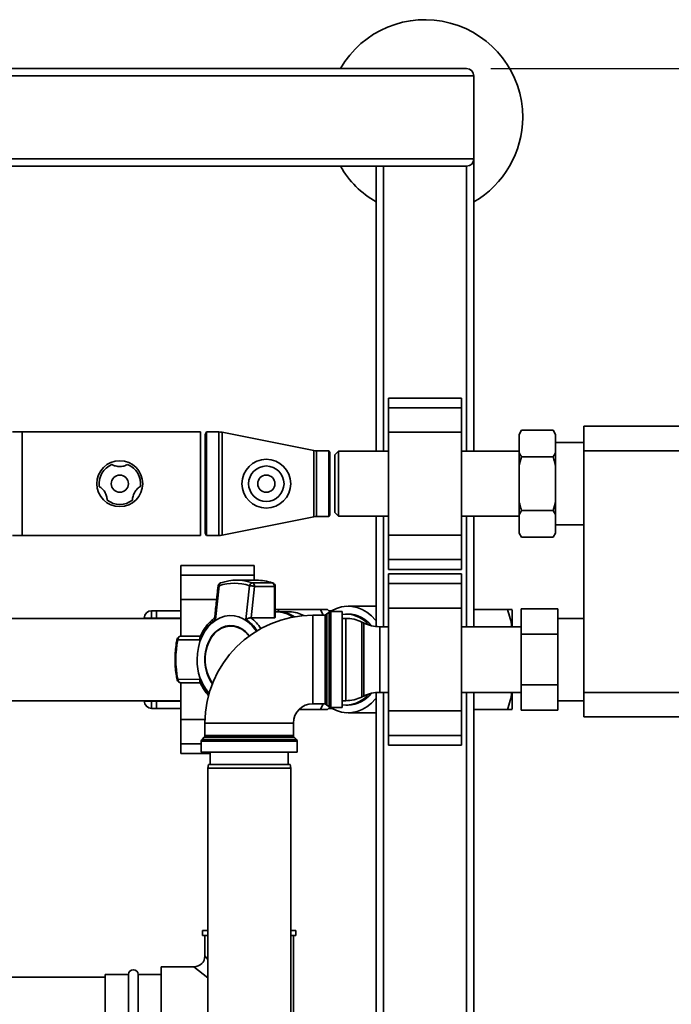
# Paper-space layout 'Blatt1' of a CAD drawing. Units: millimetres. Extents: x 0 to 5940, y 0 to 4200.
# Drawn here: x 1769 to 2036, y 919 to 1322 of the extents above; entities that cross this region are included whole.
import ezdxf

# ---------------------------------------------------------------- set-up
doc = ezdxf.new("R2010")
doc.units = ezdxf.units.MM
doc.header["$LTSCALE"] = 10
doc.layers.add('1', color=7, linetype='Continuous')
doc.styles.add('SLDTEXTSTYLE0', font='TXT', dxfattribs={"width": 0.605})
doc.dimstyles.new('SLDDIMSTYLE0', dxfattribs={"dimtxt": 35, "dimasz": 25, "dimexe": 0, "dimexo": 0.0625, "dimgap": 8.75, "dimtad": 1, "dimdec": 1, "dimrnd": 1e-09, "dimzin": 4, "dimdsep": 46, "dimtxsty": 'SLDTEXTSTYLE0', "dimsah": 1, "dimcen": 0.09, "dimadec": 0, "dimazin": 1, "dimtfac": 1, "dimtdec": 1, "dimtofl": 0, "dimtmove": 0, "dimatfit": 3, "dimfxl": 1, "dimfrac": 2, "dimtolj": 1, "dimtzin": 12, "dimarcsym": 0})

# ---------------------------------------------------------------- blocks, each defined once
blk = doc.blocks.new('_D_2')
at = {"layer": '1'}
for p, q in [((1962.22, 1301.71), (2171.22, 1301.71)), ((2161.22, 671.98), (2161.22, 1301.71)), ((1580.22, 671.98), (2171.22, 671.98))]:
    blk.add_line(p, q, dxfattribs=at)
for points in [[(2161.22, 1301.71), (2157.22, 1276.71), (2165.22, 1276.71)], [(2161.22, 671.98), (2165.22, 696.98), (2157.22, 696.98)]]:
    blk.add_solid(points, dxfattribs=at)
at = {"layer": '1', "insert": (2116.1, 907.97), "char_height": 35, "attachment_point": 1, "rotation": 90, "style": 'SLDTEXTSTYLE0'}
blk.add_mtext('ca. 700', dxfattribs=at)

psp = doc.layouts.new('Blatt1')

# ---------------------------------------------------------------- linework, layer by layer
at = {"color": 7, "linetype": 'Continuous', "lineweight": 35}
for p, q in [((1155.22, 1298.71), (1955.22, 1298.71)), ((1158.22, 1301.71), (1952.22, 1301.71)), ((1955.22, 1264.71), (1955.22, 1298.71)), ((1155.22, 1264.71), (1955.22, 1264.71)), ((1955.22, 1145.06), (1955.22, 1264.71)), ((1158.22, 1261.71), (1952.22, 1261.71)), ((1915.22, 1145.06), (1915.22, 1261.71)), ((1918.22, 1145.06), (1918.22, 1261.71)), ((1952.22, 1145.06), (1952.22, 1261.71)), ((1950.22, 1166.78), (1920.22, 1166.78)), ((1920.22, 1162.78), (1920.22, 1166.78)), ((1950.22, 1162.78), (1950.22, 1166.78)), ((1920.22, 1162.78), (1950.22, 1162.78)), ((1920.22, 1152.78), (1920.22, 1162.78)), ((1950.22, 1152.78), (1950.22, 1162.78)), ((1974.72, 1153.65), (1973.72, 1151.92)), ((1974.72, 1153.65), (1987.72, 1153.65)), ((1988.72, 1151.92), (1987.72, 1153.65)), ((2000.22, 1155.21), (2055.22, 1155.21)), ((2000.22, 1145.21), (2000.22, 1155.21)), ((1770.22, 1152.91), (1766.22, 1152.91)), ((1843.22, 1152.91), (1770.22, 1152.91)), ((1770.22, 1123.62), (1770.22, 1152.91)), ((1843.22, 1123.62), (1843.22, 1152.91)), ((1845.79, 1152.91), (1845.22, 1151.91)), ((1845.22, 1111.51), (1845.22, 1151.91)), ((1850.72, 1152.91), (1845.79, 1152.91)), ((1845.79, 1110.51), (1845.79, 1152.91)), ((1850.72, 1110.51), (1850.72, 1152.91)), ((1889.74, 1145.26), (1852.09, 1152.78)), ((1852.09, 1110.65), (1852.09, 1152.78)), ((1920.22, 1152.78), (1950.22, 1152.78)), ((1920.22, 1110.64), (1920.22, 1152.78)), ((1950.22, 1110.64), (1950.22, 1152.78)), ((1973.72, 1151.61), (1973.72, 1151.92)), ((1973.72, 1144.73), (1973.72, 1151.61)), ((1988.72, 1151.61), (1988.72, 1151.92)), ((1988.72, 1144.73), (1988.72, 1151.61)), ((1889.74, 1118.16), (1889.74, 1145.26)), ((1895.81, 1145.16), (1890.72, 1145.16)), ((1890.72, 1118.26), (1890.72, 1145.16)), ((1896.22, 1144.46), (1895.81, 1145.16)), ((1895.81, 1145.16), (1895.81, 1118.26)), ((1899.72, 1145.06), (1898.22, 1143.56)), ((1920.22, 1145.06), (1899.72, 1145.06)), ((1899.72, 1145.06), (1899.72, 1118.36)), ((1973.72, 1145.06), (1950.22, 1145.06)), ((2000.22, 1148.56), (1988.72, 1148.56)), ((2055.22, 1145.21), (2000.22, 1145.21)), ((2000.22, 1046.21), (2000.22, 1145.21)), ((1896.22, 1118.96), (1896.22, 1144.46)), ((1898.22, 1143.56), (1898.22, 1119.86)), ((1973.72, 1138.59), (1973.72, 1144.73)), ((1974.72, 1142.68), (1987.72, 1142.68)), ((1988.72, 1138.59), (1988.72, 1144.73)), ((1973.72, 1124.83), (1973.72, 1138.59)), ((1988.72, 1124.83), (1988.72, 1138.59)), ((1770.22, 1110.51), (1770.22, 1123.62)), ((1843.22, 1110.51), (1843.22, 1123.62)), ((1973.72, 1118.7), (1973.72, 1124.83)), ((1988.72, 1118.7), (1988.72, 1124.83)), ((1852.09, 1110.65), (1889.74, 1118.16)), ((1890.72, 1118.26), (1895.81, 1118.26)), ((1895.81, 1118.26), (1896.22, 1118.96)), ((1898.22, 1119.86), (1899.72, 1118.36)), ((1899.72, 1118.36), (1920.22, 1118.36)), ((1915.22, 1073.23), (1915.22, 1118.36)), ((1918.22, 1073.16), (1918.22, 1118.36)), ((1950.22, 1118.36), (1973.72, 1118.36)), ((1952.22, 1073.16), (1952.22, 1118.36)), ((1955.22, 1073.16), (1955.22, 1118.36)), ((1973.72, 1111.82), (1973.72, 1118.7)), ((1974.72, 1120.74), (1987.72, 1120.74)), ((1988.72, 1111.82), (1988.72, 1118.7)), ((1988.72, 1114.86), (2000.22, 1114.86)), ((1766.22, 1110.51), (1770.22, 1110.51)), ((1770.22, 1110.51), (1843.22, 1110.51)), ((1845.22, 1111.51), (1845.79, 1110.51)), ((1845.79, 1110.51), (1850.72, 1110.51)), ((1920.22, 1110.64), (1950.22, 1110.64)), ((1920.22, 1100.64), (1920.22, 1110.64)), ((1950.22, 1100.64), (1950.22, 1110.64)), ((1973.72, 1111.5), (1973.72, 1111.82)), ((1973.72, 1111.5), (1974.72, 1109.77)), ((1974.72, 1109.77), (1987.72, 1109.77)), ((1987.72, 1109.77), (1988.72, 1111.5)), ((1988.72, 1111.5), (1988.72, 1111.82)), ((1865.22, 1098.24), (1835.22, 1098.24)), ((1835.22, 1094.24), (1835.22, 1098.24)), ((1865.22, 1094.24), (1865.22, 1098.24)), ((1920.22, 1100.64), (1950.22, 1100.64)), ((1920.22, 1096.64), (1920.22, 1100.64)), ((1950.22, 1096.64), (1950.22, 1100.64)), ((1835.22, 1094.24), (1865.22, 1094.24)), ((1835.22, 1084.24), (1835.22, 1094.24)), ((1865.22, 1092.21), (1865.22, 1094.24)), ((1920.22, 1096.64), (1950.22, 1096.64)), ((1950.22, 1094.78), (1920.22, 1094.78)), ((1920.22, 1090.78), (1920.22, 1094.78)), ((1950.22, 1090.78), (1950.22, 1094.78)), ((1849.45, 1076.12), (1850.95, 1089.91)), ((1866.24, 1092.21), (1858.08, 1092.21)), ((1861.88, 1076.12), (1863.31, 1089.91)), ((1863.99, 1076.79), (1865.36, 1089.66)), ((1872.66, 1091.11), (1864.51, 1091.11)), ((1865.36, 1089.66), (1873.51, 1089.66)), ((1872.85, 1091.05), (1872.66, 1091.11)), ((1873.51, 1089.66), (1873.51, 1076.79)), ((1873.87, 1089.66), (1873.51, 1089.66)), ((1873.87, 1076.99), (1873.87, 1089.66)), ((1920.22, 1090.78), (1950.22, 1090.78)), ((1920.22, 1080.78), (1920.22, 1090.78)), ((1950.22, 1080.78), (1950.22, 1090.78)), ((1835.22, 1084.24), (1849.86, 1084.24)), ((1835.22, 1069.27), (1835.22, 1084.24)), ((1915.22, 1081.52), (1903.68, 1081.52)), ((1920.22, 1080.78), (1950.22, 1080.78)), ((1920.22, 1038.64), (1920.22, 1080.78)), ((1950.22, 1038.64), (1950.22, 1080.78)), ((1835.22, 1076.56), (1745.82, 1076.56)), ((1820.22, 1076.56), (1820.22, 1076.71)), ((1820.22, 1076.71), (1823.22, 1076.71)), ((1823.22, 1079.71), (1823.22, 1076.71)), ((1823.22, 1079.71), (1825.22, 1079.71)), ((1825.22, 1076.71), (1823.22, 1076.71)), ((1823.22, 1076.71), (1823.22, 1076.56)), ((1835.22, 1079.71), (1825.22, 1079.71)), ((1825.22, 1076.71), (1825.22, 1079.71)), ((1825.22, 1076.56), (1825.22, 1076.71)), ((1835.22, 1076.71), (1825.22, 1076.71)), ((1863.89, 1076.8), (1863.99, 1076.79)), ((1873.51, 1076.79), (1863.99, 1076.79)), ((1874.27, 1079.26), (1873.87, 1079.26)), ((1875.38, 1080.21), (1875.14, 1079.37)), ((1875.16, 1079.36), (1875.38, 1080.21)), ((1879.8, 1079.21), (1875.29, 1079.21)), ((1892.47, 1080.21), (1875.38, 1080.21)), ((1894.3, 1077.84), (1889.22, 1077.84)), ((1889.22, 1059.71), (1889.22, 1077.84)), ((1892.47, 1080.21), (1893.52, 1077.84)), ((1894.3, 1041.59), (1894.3, 1077.84)), ((1895.92, 1079.04), (1895.01, 1078.13)), ((1895.01, 1078.13), (1895.01, 1041.29)), ((1896.19, 1079.23), (1895.31, 1080.21)), ((1897.01, 1079.71), (1895.76, 1079.71)), ((1895.92, 1040.38), (1895.92, 1079.04)), ((1901.22, 1079.34), (1896.63, 1079.34)), ((1896.63, 1079.34), (1896.63, 1040.09)), ((1901.22, 1040.09), (1901.22, 1079.34)), ((1902.77, 1076.56), (1901.22, 1076.56)), ((1902.77, 1059.71), (1902.77, 1076.56)), ((1903.68, 1078.34), (1902.86, 1078.34)), ((1955.22, 1080.21), (1969.05, 1080.21)), ((1974.62, 1080.5), (1989.62, 1080.5)), ((1974.62, 1070.1), (1974.62, 1080.5)), ((1989.62, 1080.5), (1989.62, 1070.1)), ((2000.22, 1076.56), (1989.62, 1076.56)), ((1855.76, 1073.42), (1855.63, 1073.42)), ((1910.11, 1074.67), (1909.32, 1075.05)), ((1909.32, 1075.05), (1909.32, 1059.71)), ((1910.11, 1044.75), (1910.11, 1074.67)), ((1920.22, 1073.16), (1916.67, 1073.16)), ((1916.67, 1073.16), (1916.67, 1046.26)), ((1974.62, 1073.16), (1950.22, 1073.16)), ((1835.14, 1069.21), (1834.7, 1069.09)), ((1843.23, 1069.21), (1835.14, 1069.21)), ((1974.62, 1070.1), (1989.62, 1070.1)), ((1974.62, 1049.32), (1974.62, 1070.1)), ((1989.62, 1070.1), (1989.62, 1049.32)), ((1843.1, 1067.83), (1834, 1067.78)), ((1889.22, 1041.59), (1889.22, 1059.71)), ((1902.77, 1042.86), (1902.77, 1059.71)), ((1909.32, 1059.71), (1909.32, 1044.37)), ((1834, 1051.64), (1843.1, 1051.6)), ((1835.14, 1050.21), (1843.24, 1050.21)), ((1835.22, 1035.18), (1835.22, 1050.16)), ((1974.62, 1049.32), (1989.62, 1049.32)), ((1974.62, 1038.93), (1974.62, 1049.32)), ((1989.62, 1049.32), (1989.62, 1038.93)), ((1909.32, 1044.37), (1910.11, 1044.75)), ((1915.22, 884.71), (1915.22, 1046.19)), ((1916.67, 1046.26), (1920.22, 1046.26)), ((1918.22, 884.71), (1918.22, 1046.26)), ((1950.22, 1046.26), (1974.62, 1046.26)), ((1952.22, 884.71), (1952.22, 1046.26)), ((1955.22, 884.71), (1955.22, 1046.26)), ((2000.22, 1046.21), (2055.22, 1046.21)), ((2000.22, 1036.21), (2000.22, 1046.21)), ((1745.82, 1042.86), (1835.22, 1042.86)), ((1820.22, 1042.71), (1820.22, 1042.86)), ((1820.22, 1042.71), (1823.22, 1042.71)), ((1823.22, 1042.86), (1823.22, 1042.71)), ((1823.22, 1042.71), (1825.22, 1042.71)), ((1823.22, 1042.71), (1823.22, 1039.71)), ((1825.22, 1042.71), (1825.22, 1042.86)), ((1825.22, 1039.71), (1825.22, 1042.71)), ((1835.22, 1042.71), (1825.22, 1042.71)), ((1889.22, 1041.59), (1894.3, 1041.59)), ((1893.57, 1041.59), (1892.47, 1039.21)), ((1895.01, 1041.29), (1895.92, 1040.38)), ((1901.22, 1042.86), (1902.77, 1042.86)), ((1902.86, 1041.09), (1903.68, 1041.09)), ((1989.62, 1042.86), (2000.22, 1042.86)), ((1825.22, 1039.71), (1823.22, 1039.71)), ((1835.22, 1039.71), (1825.22, 1039.71)), ((1892.47, 1039.21), (1883.58, 1039.21)), ((1895.31, 1039.21), (1896.19, 1040.19)), ((1897.01, 1039.71), (1895.76, 1039.71)), ((1896.63, 1040.09), (1901.22, 1040.09)), ((1903.68, 1037.9), (1915.22, 1037.9)), ((1920.22, 1038.64), (1950.22, 1038.64)), ((1920.22, 1028.64), (1920.22, 1038.64)), ((1950.22, 1028.64), (1950.22, 1038.64)), ((1969.05, 1039.21), (1955.22, 1039.21)), ((1974.62, 1038.93), (1989.62, 1038.93)), ((2055.22, 1036.21), (2000.22, 1036.21)), ((1835.22, 1035.18), (1845.12, 1035.18)), ((1835.22, 1025.18), (1835.22, 1035.18)), ((1845.09, 1033.71), (1845.09, 1028.63)), ((1863.22, 1033.71), (1845.09, 1033.71)), ((1881.34, 1033.71), (1863.22, 1033.71)), ((1881.34, 1028.63), (1881.34, 1033.71)), ((1845.09, 1028.63), (1881.34, 1028.63)), ((1920.22, 1028.64), (1950.22, 1028.64)), ((1920.22, 1024.64), (1920.22, 1028.64)), ((1950.22, 1024.64), (1950.22, 1028.64)), ((1835.22, 1021.18), (1835.22, 1025.18)), ((1835.22, 1025.18), (1843.59, 1025.18)), ((1843.59, 1026.3), (1843.59, 1021.71)), ((1882.84, 1026.3), (1843.59, 1026.3)), ((1844.8, 1027.92), (1843.89, 1027)), ((1843.89, 1027), (1863.22, 1027)), ((1881.64, 1027.92), (1844.8, 1027.92)), ((1863.22, 1027), (1882.55, 1027)), ((1882.55, 1027), (1881.64, 1027.92)), ((1882.84, 1021.71), (1882.84, 1026.3)), ((1920.22, 1024.64), (1950.22, 1024.64)), ((1835.22, 1021.18), (1847.22, 1021.18)), ((1863.22, 1021.71), (1843.59, 1021.71)), ((1847.22, 1021.71), (1847.22, 1016.71)), ((1882.84, 1021.71), (1863.22, 1021.71)), ((1879.22, 1016.71), (1879.22, 1021.71)), ((1846.48, 1016.71), (1846.22, 1015.21)), ((1846.48, 1016.71), (1863.22, 1016.71)), ((1863.22, 1016.71), (1879.95, 1016.71)), ((1880.22, 1015.21), (1879.95, 1016.71)), ((1846.22, 1015.21), (1846.22, 910.21)), ((1863.22, 1015.21), (1846.22, 1015.21)), ((1880.22, 1015.21), (1863.22, 1015.21)), ((1880.22, 910.21), (1880.22, 1015.21)), ((1844.07, 948.71), (1844.07, 946.71)), ((1846.22, 948.71), (1844.07, 948.71)), ((1882.37, 948.71), (1880.22, 948.71)), ((1882.37, 946.71), (1882.37, 948.71)), ((1846.22, 946.71), (1844.07, 946.71)), ((1845.07, 946.71), (1845.07, 938.36)), ((1882.37, 946.71), (1880.22, 946.71)), ((1881.37, 903.68), (1881.37, 946.71)), ((1846.22, 936.93), (1845.07, 938.36)), ((1840.57, 933.86), (1827.22, 933.86)), ((1827.22, 933.86), (1827.22, 897.56)), ((1846.22, 929.33), (1840.57, 933.86)), ((1804.22, 929.71), (1504.22, 929.71)), ((1813.72, 930.71), (1804.22, 930.71)), ((1804.22, 930.71), (1804.22, 900.71)), ((1813.72, 900.71), (1813.72, 930.71)), ((1827.22, 930.71), (1817.72, 930.71)), ((1817.72, 900.71), (1817.72, 930.71))]:
    psp.add_line(p, q, dxfattribs=at)
at = {"color": 7, "linetype": 'Continuous', "lineweight": 35, "flags": 128}
for points in [[(1851.66, 1091.11), (1851.5, 1091.09), (1851.46, 1091.08)], [(1896.29, 1079.28), (1896.91, 1079.66), (1898.92, 1080.62), (1901.01, 1081.24), (1903.14, 1081.51), (1905.28, 1081.42), (1907.4, 1080.98), (1909.45, 1080.18), (1911.41, 1079.05), (1913.24, 1077.6), (1914.91, 1075.86), (1915.22, 1075.49)], [(1841.84, 1059.71), (1841.98, 1062.22), (1842.38, 1064.67), (1843.03, 1067.03), (1843.94, 1069.25), (1845.07, 1071.28), (1846.4, 1073.09), (1847.92, 1074.63), (1849.59, 1075.89), (1851.37, 1076.83), (1853.24, 1077.44), (1855.15, 1077.7), (1857.07, 1077.61), (1858.97, 1077.18), (1860.8, 1076.4), (1862.53, 1075.3), (1864.12, 1073.9), (1865.55, 1072.21), (1866.16, 1071.33)], [(1894.39, 1077.84), (1895.02, 1078.36), (1895.89, 1079.01)], [(1863.28, 1069.4), (1863.01, 1069.74), (1861.69, 1071.16), (1860.2, 1072.28), (1858.6, 1073.07), (1856.92, 1073.52), (1855.2, 1073.61), (1853.5, 1073.34), (1851.85, 1072.72), (1850.3, 1071.76), (1848.89, 1070.49), (1847.65, 1068.94), (1846.62, 1067.15), (1845.83, 1065.16), (1845.28, 1063.04), (1845.01, 1060.83), (1845.01, 1058.59), (1845.28, 1056.38), (1845.83, 1054.26), (1846.62, 1052.28), (1847.65, 1050.49), (1848.14, 1049.82)], [(1848.21, 1050), (1847.77, 1050.62), (1846.75, 1052.38), (1845.97, 1054.34), (1845.43, 1056.43), (1845.16, 1058.61), (1845.16, 1060.81), (1845.43, 1062.99), (1845.97, 1065.09), (1846.75, 1067.04), (1847.77, 1068.8), (1848.99, 1070.33), (1850.38, 1071.59), (1851.91, 1072.53), (1853.53, 1073.15), (1855.21, 1073.41), (1856.9, 1073.32), (1858.55, 1072.88), (1860.13, 1072.1), (1861.6, 1071), (1862.91, 1069.6), (1863.14, 1069.3)], [(1834, 1067.78), (1833.85, 1067.84), (1833.75, 1067.9), (1833.69, 1067.96), (1833.67, 1068.01), (1833.67, 1068.01)], [(1833.67, 1051.41), (1833.67, 1051.41), (1833.69, 1051.46), (1833.75, 1051.52), (1833.85, 1051.58), (1834, 1051.64)], [(1895.89, 1040.41), (1895.02, 1041.06), (1894.39, 1041.58)], [(1915.22, 1043.94), (1914.91, 1043.56), (1913.24, 1041.82), (1911.41, 1040.37), (1909.45, 1039.24), (1907.4, 1038.45), (1905.28, 1038), (1903.14, 1037.91), (1901.01, 1038.18), (1898.92, 1038.8), (1896.91, 1039.77), (1896.29, 1040.14)]]:
    psp.add_lwpolyline(points, dxfattribs=at)
at = {"color": 7, "linetype": 'Continuous', "lineweight": 35}
for centre, radius in [((1810.22, 1131.71), 9.4), ((1870.22, 1131.71), 10), ((1870.22, 1131.71), 7.25), ((1810.22, 1131.71), 3.5), ((1870.22, 1131.71), 3.5)]:
    psp.add_circle(centre, radius, dxfattribs=at)
for centre, radius, start, end in [((1935.22, 1281.71), 40, 0, 150), ((1952.22, 1298.71), 3, 0, 90), ((1935.22, 1281.71), 40, 300, 0), ((1952.22, 1264.71), 3, 270, 0), ((1935.22, 1281.71), 40, 210, 240), ((1850.72, 1145.91), 7, 78.7081, 90), ((1890.72, 1150.16), 5, 258.7081, 270), ((1810.22, 1131.71), 8.5, 112.1462, 187.8538), ((1810.22, 1131.71), 8.5, 352.1462, 67.8538), ((1810.22, 1131.71), 8.5, 232.1462, 307.8538), ((1890.72, 1113.26), 5, 90, 101.2919), ((1850.72, 1117.51), 7, 270, 281.2919), ((1851.96, 1089.66), 1.5, 109.2232, 173.7483), ((1852.02, 1090.14), 1.09, 120.7987, 192.1417), ((1857.13, 1072.37), 18.6, 70.5921, 109.4079), ((1858.08, 1072.87), 19.34, 70.5921, 109.4079), ((1864.82, 1089.61), 1.53, 101.621, 168.5212), ((1863.88, 1089.76), 1.49, 356.0391, 64.896), ((1866.21, 1072.73), 19.48, 70.6443, 89.9103), ((1872.03, 1089.76), 1.49, 356.0391, 64.896), ((1872.37, 1089.66), 1.5, 360, 70.6047), ((1823.22, 1076.71), 3, 90, 180), ((1889.22, 1033.71), 44.12, 90, 180), ((1853.89, 1063.31), 16.79, 32.7894, 53.4492), ((1874.17, 1067.05), 12.21, 55.3126, 89.5695), ((1875.15, 1067.07), 12.14, 56.6488, 89.595), ((1879.73, 1067.19), 12.02, 60.8291, 89.6708), ((1894.3, 1078.84), 1, 270, 315), ((1896.63, 1078.34), 1, 90, 135), ((1902.77, 1061.56), 15, 64.0935, 90), ((1903.28, 1065.63), 12.72, 38.621, 88.2095), ((1858.97, 1062.24), 16.83, 124.4644, 160.6282), ((1855.37, 1063.81), 9.62, 35.2477, 87.6517), ((1853.28, 1063.21), 15.51, 32.2272, 56.3353), ((1916.67, 1088.16), 15, 244.0935, 270), ((1835.14, 1067.71), 1.5, 90, 168.4358), ((1873.66, 1059.71), 40.48, 168.5032, 191.4968), ((1862.42, 1059.29), 20.58, 178.8241, 220.654), ((1835.14, 1051.71), 1.5, 191.5642, 270), ((1860.2, 1057.87), 18.22, 200.1467, 222.3016), ((1902.77, 1057.86), 15, 270, 295.9065), ((1903.28, 1053.8), 12.72, 271.7905, 321.379), ((1916.67, 1031.26), 15, 90, 115.9065), ((1823.22, 1042.71), 3, 180, 270), ((1889.22, 1033.71), 7.88, 90, 180), ((1894.3, 1040.59), 1, 45, 90), ((1896.63, 1041.09), 1, 225, 270), ((1844.09, 1028.63), 1, 315, 0), ((1882.34, 1028.63), 1, 180, 225), ((1844.59, 1026.3), 1, 135, 180), ((1881.84, 1026.3), 1, 0, 45), ((1840.57, 938.36), 4.5, 270.8638, 359.2649), ((1815.72, 930.71), 2, 0, 180)]:
    psp.add_arc(centre, radius, start, end, dxfattribs=at)
for start_param, end_param in [(5.576042, 6.39875), (3.026028, 3.848736)]:
    psp.add_ellipse((1902.86, 1059.71), major_axis=(0, 18.63), ratio=0.764434, start_param=start_param, end_param=end_param, dxfattribs=at)
for points, knots in [([(1974.72, 1153.65), (1974.52, 1153.3), (1974.15, 1152.63), (1973.86, 1151.94), (1973.72, 1151.61)], [0, 0, 0, 0, 0.511569, 1, 1, 1, 1]), ([(1988.72, 1151.61), (1988.57, 1151.95), (1988.28, 1152.64), (1987.91, 1153.31), (1987.72, 1153.65)], [0, 0, 0, 0, 0.499503, 1, 1, 1, 1]), ([(1973.72, 1144.73), (1973.86, 1144.38), (1974.15, 1143.7), (1974.53, 1143.02), (1974.72, 1142.68)], [0, 0, 0, 0, 0.499503, 1, 1, 1, 1]), ([(1974.72, 1142.68), (1974.37, 1141.4), (1974.01, 1140.05), (1973.73, 1138.67), (1973.72, 1138.59)], [0, 0, 0, 0, 0.942314, 1, 1, 1, 1]), ([(1987.72, 1142.68), (1987.91, 1143.03), (1988.29, 1143.7), (1988.58, 1144.39), (1988.72, 1144.73)], [0, 0, 0, 0, 0.511569, 1, 1, 1, 1]), ([(1988.72, 1138.59), (1988.57, 1139.28), (1988.28, 1140.65), (1987.91, 1142), (1987.72, 1142.68)], [0, 0, 0, 0, 0.499503, 1, 1, 1, 1]), ([(1813.42, 1139.58), (1813.39, 1139.56), (1813.32, 1139.53), (1812.79, 1139.25), (1811.95, 1138.95), (1810.94, 1138.75), (1809.9, 1138.72), (1808.91, 1138.85), (1808.07, 1139.09), (1807.45, 1139.35), (1807.08, 1139.55), (1807.03, 1139.57), (1807.01, 1139.58)], [0, 0, 0, 0, 0.113971, 0.228189, 0.338334, 0.435772, 0.528311, 0.62146, 0.714082, 0.80776, 0.909063, 1, 1, 1, 1]), ([(1801.8, 1130.55), (1801.83, 1130.53), (1801.9, 1130.49), (1802.4, 1130.17), (1803.08, 1129.59), (1803.76, 1128.81), (1804.31, 1127.93), (1804.69, 1127.01), (1804.9, 1126.17), (1804.99, 1125.5), (1805, 1125.07), (1805, 1125.02), (1805, 1125)], [0, 0, 0, 0, 0.113971, 0.228189, 0.338334, 0.435772, 0.528311, 0.62146, 0.714082, 0.80776, 0.909063, 1, 1, 1, 1]), ([(1815.43, 1125), (1815.43, 1125.04), (1815.43, 1125.11), (1815.46, 1125.71), (1815.62, 1126.59), (1815.95, 1127.57), (1816.45, 1128.48), (1817.05, 1129.27), (1817.68, 1129.88), (1818.22, 1130.29), (1818.57, 1130.51), (1818.62, 1130.54), (1818.64, 1130.55)], [0, 0, 0, 0, 0.113971, 0.228189, 0.338334, 0.435772, 0.528311, 0.62146, 0.714082, 0.80776, 0.909063, 1, 1, 1, 1]), ([(1973.72, 1124.83), (1973.86, 1124.14), (1974.15, 1122.77), (1974.53, 1121.42), (1974.72, 1120.74)], [0, 0, 0, 0, 0.499503, 1, 1, 1, 1]), ([(1987.72, 1120.74), (1988.06, 1122.02), (1988.43, 1123.37), (1988.7, 1124.75), (1988.72, 1124.83)], [0, 0, 0, 0, 0.942314, 1, 1, 1, 1]), ([(1974.72, 1120.74), (1974.52, 1120.4), (1974.15, 1119.72), (1973.86, 1119.03), (1973.72, 1118.7)], [0, 0, 0, 0, 0.511569, 1, 1, 1, 1]), ([(1988.72, 1118.7), (1988.65, 1118.87), (1988.51, 1119.21), (1988.27, 1119.72), (1988, 1120.23), (1987.81, 1120.57), (1987.72, 1120.74)], [0, 0, 0, 0, 0.249684, 0.499508, 0.749702, 1, 1, 1, 1]), ([(1973.72, 1111.82), (1973.79, 1111.64), (1973.93, 1111.3), (1974.17, 1110.79), (1974.43, 1110.28), (1974.62, 1109.94), (1974.72, 1109.77)], [0, 0, 0, 0, 0.249684, 0.499508, 0.749702, 1, 1, 1, 1]), ([(1987.72, 1109.77), (1987.81, 1109.94), (1988.01, 1110.29), (1988.27, 1110.8), (1988.51, 1111.31), (1988.65, 1111.65), (1988.72, 1111.82)], [0, 0, 0, 0, 0.255731, 0.511566, 0.75572, 1, 1, 1, 1]), ([(1850.46, 1089.82), (1850.21, 1087.52), (1849.73, 1083.13), (1849.28, 1078.75), (1849.06, 1076.67)], [0, 0, 0, 0, 0.526983, 1, 1, 1, 1]), ([(1850.95, 1089.91), (1850.83, 1089.91), (1850.65, 1089.9), (1850.52, 1089.87), (1850.45, 1089.85), (1850.47, 1089.83), (1850.48, 1089.82)], [0, 0, 0, 0, 0.436106, 0.672372, 0.930237, 1, 1, 1, 1]), ([(1865.36, 1089.66), (1865.22, 1089.69), (1864.95, 1089.76), (1864.47, 1089.83), (1864.08, 1089.87), (1863.7, 1089.9), (1863.47, 1089.91), (1863.31, 1089.91)], [0, 0, 0, 0, 0.249825, 0.499336, 0.638393, 0.765773, 1, 1, 1, 1]), ([(1849.12, 1076.75), (1848.67, 1076.42), (1847.7, 1075.69), (1846.36, 1074.3), (1845.08, 1072.67), (1844, 1070.87), (1843.32, 1069.57), (1843.07, 1068.85), (1843.05, 1068.81)], [0, 0, 0, 0, 0.174507, 0.380237, 0.585171, 0.788489, 0.988751, 1, 1, 1, 1]), ([(1849.45, 1076.12), (1849.36, 1076.21), (1849.17, 1076.4), (1849.04, 1076.6), (1849.07, 1076.65), (1849.08, 1076.67)], [0, 0, 0, 0, 0.428583, 0.856127, 1, 1, 1, 1]), ([(1863.89, 1076.8), (1863.74, 1076.79), (1863.44, 1076.79), (1862.89, 1076.64), (1862.44, 1076.45), (1862.14, 1076.29), (1861.99, 1076.19), (1861.91, 1076.14), (1861.88, 1076.12)], [0, 0, 0, 0, 0.23605, 0.497491, 0.74808, 0.863129, 0.949867, 1, 1, 1, 1]), ([(1873.84, 1076.99), (1873.84, 1076.95), (1873.85, 1076.85), (1873.69, 1076.8), (1873.55, 1076.79), (1873.51, 1076.79)], [0, 0, 0, 0, 0.361846, 0.851226, 1, 1, 1, 1]), ([(1875.38, 1080.21), (1875, 1080.21), (1874.34, 1080.21), (1874, 1080.21), (1873.87, 1080.21)], [0, 0, 0, 0, 0.581547, 1, 1, 1, 1]), ([(1895.31, 1080.21), (1895.18, 1080.21), (1894.89, 1080.21), (1893.32, 1080.21), (1892.47, 1080.21)], [0, 0, 0, 0, 0.460132, 1, 1, 1, 1]), ([(1969.05, 1080.21), (1969.42, 1079), (1970.11, 1076.68), (1970.62, 1074.31), (1970.69, 1073.17), (1970.69, 1073.16)], [0, 0, 0, 0, 0.523596, 0.998142, 1, 1, 1, 1]), ([(1970.88, 1080.21), (1970.85, 1080.21), (1970.76, 1080.21), (1970.13, 1080.21), (1969.42, 1080.21), (1969.05, 1080.21)], [0, 0, 0, 0, 0.309275, 0.640158, 1, 1, 1, 1]), ([(1970.97, 1073.16), (1970.97, 1073.48), (1970.97, 1074.85), (1970.97, 1076.73), (1970.97, 1078.64), (1970.97, 1079.84), (1970.97, 1079.99), (1970.97, 1080.07)], [0, 0, 0, 0, 0.0710946, 0.3033209, 0.5355473, 0.7677736, 1, 1, 1, 1]), ([(1970.97, 1080.07), (1970.97, 1079.99), (1970.97, 1079.84), (1970.97, 1078.64), (1970.97, 1076.73), (1970.97, 1074.85), (1970.97, 1073.48), (1970.97, 1073.16)], [0, 0, 0, 0, 0.232226, 0.464453, 0.696679, 0.928905, 1, 1, 1, 1]), ([(1834.7, 1069.09), (1834.6, 1069.03), (1834.41, 1068.9), (1834.19, 1068.58), (1834.04, 1068.2), (1834.01, 1067.92), (1834, 1067.78)], [0, 0, 0, 0, 0.2500139, 0.4995599, 0.7498536, 1, 1, 1, 1]), ([(1843.07, 1068.81), (1843.05, 1068.78), (1842.97, 1068.65), (1842.97, 1068.39), (1843.01, 1068.11), (1843.06, 1067.95), (1843.08, 1067.86), (1843.1, 1067.83)], [0, 0, 0, 0, 0.11059, 0.554118, 0.757748, 0.911267, 1, 1, 1, 1]), ([(1833.67, 1068.01), (1833.57, 1067.46), (1833.26, 1065.87), (1832.94, 1063.19), (1832.79, 1059.98), (1832.9, 1056.76), (1833.2, 1053.9), (1833.53, 1052.13), (1833.67, 1051.41)], [0, 0, 0, 0, 0.101676, 0.292911, 0.484201, 0.675512, 0.866852, 1, 1, 1, 1]), ([(1834, 1051.64), (1834.02, 1051.45), (1834.07, 1051.07), (1834.33, 1050.6), (1834.7, 1050.27), (1834.99, 1050.23), (1835.14, 1050.21)], [0, 0, 0, 0, 0.250158, 0.5, 0.749842, 1, 1, 1, 1]), ([(1843.1, 1051.6), (1843.05, 1051.44), (1842.97, 1051.12), (1842.97, 1050.77), (1843.05, 1050.64), (1843.06, 1050.62)], [0, 0, 0, 0, 0.447438, 0.893796, 1, 1, 1, 1]), ([(1843.06, 1050.62), (1843.24, 1050.2), (1843.66, 1049.18), (1844.5, 1047.67), (1845.52, 1046.14), (1846.31, 1045.25), (1846.68, 1044.82)], [0, 0, 0, 0, 0.1915036, 0.4641989, 0.742828, 1, 1, 1, 1]), ([(1970.69, 1046.26), (1970.69, 1046.26), (1970.62, 1045.11), (1970.11, 1042.74), (1969.42, 1040.43), (1969.05, 1039.21)], [0, 0, 0, 0, 0.001795, 0.476365, 1, 1, 1, 1]), ([(1970.97, 1039.35), (1970.97, 1039.43), (1970.97, 1039.58), (1970.97, 1040.79), (1970.97, 1042.7), (1970.97, 1044.57), (1970.97, 1045.94), (1970.97, 1046.26)], [0, 0, 0, 0, 0.232226, 0.464453, 0.696679, 0.928905, 1, 1, 1, 1]), ([(1970.97, 1046.26), (1970.97, 1045.94), (1970.97, 1044.57), (1970.97, 1042.7), (1970.97, 1040.79), (1970.97, 1039.58), (1970.97, 1039.43), (1970.97, 1039.35)], [0, 0, 0, 0, 0.071095, 0.303321, 0.535547, 0.767774, 1, 1, 1, 1]), ([(1892.47, 1039.21), (1893.32, 1039.21), (1894.89, 1039.21), (1895.18, 1039.21), (1895.31, 1039.21)], [0, 0, 0, 0, 0.539868, 1, 1, 1, 1]), ([(1969.05, 1039.21), (1969.43, 1039.21), (1970.14, 1039.21), (1970.77, 1039.21), (1970.85, 1039.21), (1970.88, 1039.21)], [0, 0, 0, 0, 0.362326, 0.690703, 1, 1, 1, 1])]:
    psp.add_open_spline(points, degree=3, knots=knots, dxfattribs=at)

# ---------------------------------------------------------------- dimensions: what is measured, and where the dimension line sits
at = {"layer": '1'}
dim = psp.add_linear_dim(base=(2161.22, 1301.71), p1=(1570.22, 671.98), p2=(1952.22, 1301.71), angle=90, dimstyle='SLDDIMSTYLE0', dxfattribs=at)
dim.commit()
dim.dimension.update_dxf_attribs({"geometry": '_D_2', "text_midpoint": (2161.22, 986.84), "dimtype": 160})

doc.saveas('drawing.dxf')
